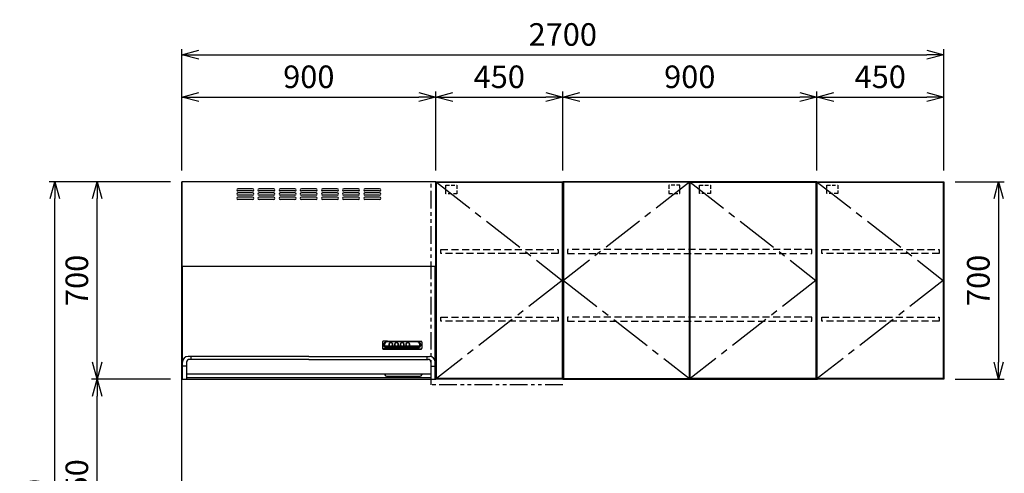
# Model space of a CAD drawing. Extents: x -4463 to 19780, y 852 to 14367.
# Drawn here: x 14176 to 17665, y 2766 to 4374 of the extents above; entities that cross this region are included whole.
import ezdxf

# ---------------------------------------------------------------- set-up
doc = ezdxf.new("R2010")
doc.units = 0
doc.header["$LTSCALE"] = 100
doc.header["$MEASUREMENT"] = 0
doc.header["$PDMODE"] = 3
for name, pattern in [('CENTER2', [1.125, 0.75, -0.125, 0.125, -0.125]), ('HIDDEN', [0.375, 0.25, -0.125]), ('PHANTOM', [2.5, 1.25, -0.25, 0.25, -0.25, 0.25, -0.25])]:
    doc.linetypes.add(name, pattern=pattern)
doc.layers.get('0').update_dxf_attribs({"linetype": 'CONTINUOUS'})
doc.layers.get('Defpoints').update_dxf_attribs({"linetype": 'CONTINUOUS'})
for name, color, linetype in [('CEN', 2, 'CENTER2'), ('DIM', 1, 'CONTINUOUS'), ('DIMTEXT', 7, 'CONTINUOUS'), ('HID', 3, 'HIDDEN'), ('TH2', 4, 'PHANTOM'), ('THN', 4, 'CONTINUOUS')]:
    doc.layers.add(name, color=color, linetype=linetype)
doc.styles.get("Standard").update_dxf_attribs({"font": 'TXT.shx', "width": 0.7, "bigfont": 'BIGFONT.shx'})
doc.dimstyles.get("Standard").update_dxf_attribs({"dimscale": 40, "dimtxt": 2, "dimasz": 1.5, "dimexe": 0.5, "dimexo": 1, "dimgap": 0.8, "dimtad": 1, "dimdec": 1, "dimdsep": 46, "dimtxsty": 'Standard', "dimblk": 'OPEN30', "dimcen": 0, "dimclrd": 1, "dimclre": 1, "dimclrt": 7, "dimadec": 1, "dimazin": 2, "dimtm": 0.5, "dimtfac": 1, "dimtdec": 1, "dimtmove": 1, "dimatfit": 3, "dimldrblk": 'OPEN30', "dimfxl": 0, "dimtolj": 1, "dimlwd": -1, "dimlwe": -1, "dimarcsym": 0})

# ---------------------------------------------------------------- blocks, each defined once
blk = doc.blocks.new('BDR-3HL-9017SI（正面）')
for p, q in [((0, 0), (0, -700)), ((900, 0), (0, 0)), ((900, 0), (900, -700)), ((250.9, -25), (198.9, -25)), ((250.9, -33), (198.9, -33)), ((325.9, -25), (273.9, -25)), ((325.9, -33), (273.9, -33)), ((400.9, -25), (348.9, -25)), ((400.9, -33), (348.9, -33)), ((475.9, -25), (423.9, -25)), ((475.9, -33), (423.9, -33)), ((550.9, -25), (498.9, -25)), ((550.9, -33), (498.9, -33)), ((625.9, -25), (573.9, -25)), ((625.9, -33), (573.9, -33)), ((700.9, -25), (648.9, -25)), ((700.9, -33), (648.9, -33)), ((250.9, -40), (198.9, -40)), ((250.9, -48), (198.9, -48)), ((250.9, -55), (198.9, -55)), ((250.9, -63), (198.9, -63)), ((325.9, -40), (273.9, -40)), ((325.9, -48), (273.9, -48)), ((325.9, -55), (273.9, -55)), ((325.9, -63), (273.9, -63)), ((400.9, -40), (348.9, -40)), ((400.9, -48), (348.9, -48)), ((400.9, -55), (348.9, -55)), ((400.9, -63), (348.9, -63)), ((475.9, -40), (423.9, -40)), ((475.9, -48), (423.9, -48)), ((475.9, -55), (423.9, -55)), ((475.9, -63), (423.9, -63)), ((550.9, -40), (498.9, -40)), ((550.9, -48), (498.9, -48)), ((550.9, -55), (498.9, -55)), ((550.9, -63), (498.9, -63)), ((625.9, -40), (573.9, -40)), ((625.9, -48), (573.9, -48)), ((625.9, -55), (573.9, -55)), ((625.9, -63), (573.9, -63)), ((700.9, -40), (648.9, -40)), ((700.9, -48), (648.9, -48)), ((700.9, -55), (648.9, -55)), ((700.9, -63), (648.9, -63)), ((0, -300), (900, -300)), ((1.1, -300), (898.7, -300)), ((2, -700), (2, -300)), ((898, -700), (898, -300)), ((710.9, -568.6), (710.9, -590.8)), ((728.9, -565.6), (713.8, -565.9)), ((713.9, -592.6), (847.9, -592.6)), ((728.9, -591.6), (714.1, -592.5)), ((718.6, -581.7), (735.3, -581.7)), ((719.5, -583.8), (739.6, -583.8)), ((720.9, -585.9), (840.8, -585.9)), ((723.3, -588), (838.5, -588)), ((728, -590.1), (833.8, -590.1)), ((728.9, -565.6), (832.9, -565.6)), ((728.9, -566.8), (832.9, -566.8)), ((731.9, -567.2), (728.9, -566.8)), ((728.9, -590.5), (832.9, -590.5)), ((728.9, -591.6), (832.9, -591.6)), ((829.9, -567.2), (731.9, -567.2)), ((734.6, -578.6), (734.6, -576.6)), ((742.2, -583.8), (759.6, -583.8)), ((746.4, -581.7), (755.3, -581.7)), ((747.1, -578.6), (747.1, -576.7)), ((754.6, -578.6), (754.6, -576.3)), ((762.2, -583.8), (779.6, -583.8)), ((766.4, -581.7), (775.3, -581.7)), ((767.1, -578.6), (767.1, -576.3)), ((774.6, -578.6), (774.6, -576.3)), ((782.2, -583.8), (799.6, -583.8)), ((786.4, -581.7), (795.3, -581.7)), ((787.1, -578.6), (787.1, -576.3)), ((794.6, -578.6), (794.6, -576.3)), ((802.2, -583.8), (842.3, -583.8)), ((806.4, -581.7), (843.1, -581.7)), ((807.1, -578.6), (807.1, -576.3)), ((829.9, -567.2), (832.9, -566.8)), ((832.9, -565.6), (847.9, -565.9)), ((832.9, -591.6), (847.7, -592.5)), ((850.9, -568.6), (850.9, -590.8)), ((450.1, -620), (22.1, -620)), ((32, -620), (32, -630)), ((449.9, -620), (877.9, -620)), ((713.9, -593.4), (847.9, -593.4)), ((868, -620), (868, -630)), ((17, -653.7), (2.1, -653.7)), ((17, -640), (17, -700)), ((450.1, -630), (27, -630)), ((449.9, -630), (873, -630)), ((883, -640), (883, -700)), ((883, -653.7), (897.9, -653.7)), ((17, -681), (883, -681)), ((883, -695), (17, -695)), ((720, -681), (720, -685)), ((725, -690), (845, -690)), ((850, -681), (850, -685)), ((0, -700), (900, -700))]:
    blk.add_line(p, q)
for points in [[(714.1, -565.9, 0.014227), (713.9, -565.9, 0.086797), (712.7, -566.1, 0.091986), (711.7, -566.7, 0.101506), (711.1, -567.5, 0.110379), (710.9, -568.6)], [(710.9, -589.9, 0.111617), (711.1, -590.9, 0.104067), (711.7, -591.8, 0.094084), (712.7, -592.4, 0.08756), (713.9, -592.6, 0.015578), (714.1, -592.5)], [(710.9, -590.8, 0.111617), (711.1, -591.8, 0.104067), (711.7, -592.6, 0.094084), (712.7, -593.2, 0.08756), (713.9, -593.4)], [(728.9, -566.8, 0.083785), (723.5, -567.7, 0.090064), (719, -570.2, 0.102062), (715.9, -574.1, 0.113843), (714.9, -578.6, 0.115534), (715.9, -583.1, 0.105401), (719, -587, 0.092654), (723.5, -589.6, 0.084697), (728.9, -590.5)], [(731.9, -567.2, 0.083785), (726.5, -568.2, 0.090064), (722, -570.7, 0.102062), (718.9, -574.6, 0.113843), (717.9, -579.1, 0.115534), (718.9, -583.6, 0.105401), (722, -587.5, 0.092654), (726.5, -590, 0.021169), (727.8, -590.4)], [(718.6, -581.7, 0.047159), (719.3, -583.5, 0.105589), (722.3, -587.2, 0.092436), (726.7, -589.7, 0.022269), (728, -590.1)], [(733.9, -577.2, 0.005565), (733.9, -577.3, 0.111616), (734.4, -579.7, 0.104067), (735.9, -581.7, 0.094085), (738.2, -583, 0.087561), (740.9, -583.5, 0.086798), (743.5, -583, 0.091987), (745.8, -581.7, 0.101506), (747.3, -579.7, 0.110379), (747.9, -577.3, 0.005566), (747.9, -577.2)], [(735.2, -574.3, 0.03392), (734.9, -574.9, 0.110379), (734.4, -577.1, 0.111616), (734.9, -579.3, 0.104067), (736.3, -581.1, 0.094084), (738.4, -582.4, 0.08756), (740.9, -582.8, 0.086797), (743.4, -582.4, 0.091986), (745.5, -581.1, 0.101506), (746.9, -579.3, 0.110379), (747.4, -577.1, 0.111616), (746.9, -574.9, 0.03416), (746.5, -574.3)], [(747.1, -576.7, 0.108248), (746.6, -574.5, 0.102802), (745.3, -572.7, 0.095282), (743.3, -571.5, 0.090159), (740.9, -571, 0.089548), (738.5, -571.5, 0.093653), (736.4, -572.7, 0.100908), (735.1, -574.5, 0.107369), (734.6, -576.7)], [(735.3, -581.7, 0.014529), (735.6, -582, 0.094371), (738, -583.4, 0.088163), (740.9, -583.9, 0.087434), (743.7, -583.4, 0.092379), (746.1, -582, 0.014477), (746.4, -581.7)], [(753.9, -577.2, 0.005565), (753.9, -577.3, 0.111616), (754.4, -579.7, 0.104067), (755.9, -581.7, 0.094085), (758.2, -583, 0.087561), (760.9, -583.5, 0.086798), (763.5, -583, 0.091987), (765.8, -581.7, 0.101506), (767.3, -579.7, 0.110379), (767.9, -577.3, 0.005566), (767.9, -577.2)], [(755.2, -574.3, 0.033576), (754.9, -574.9, 0.110379), (754.4, -577.1, 0.111616), (754.9, -579.3, 0.104067), (756.3, -581.1, 0.094084), (758.4, -582.4, 0.08756), (760.9, -582.8, 0.086797), (763.4, -582.4, 0.091986), (765.5, -581.1, 0.101506), (766.9, -579.3, 0.110379), (767.4, -577.1, 0.111616), (766.9, -574.9, 0.033812), (766.5, -574.3)], [(767.1, -576.7, 0.108248), (766.6, -574.5, 0.102802), (765.3, -572.7, 0.095282), (763.3, -571.5, 0.090159), (760.9, -571, 0.089548), (758.5, -571.5, 0.093653), (756.4, -572.7, 0.100908), (755.1, -574.5, 0.107369), (754.6, -576.7)], [(755.3, -581.7, 0.014529), (755.6, -582, 0.094371), (758, -583.4, 0.088163), (760.9, -583.9, 0.087434), (763.7, -583.4, 0.092379), (766.1, -582, 0.014477), (766.4, -581.7)], [(773.9, -577.2, 0.005565), (773.9, -577.3, 0.111616), (774.4, -579.7, 0.104067), (775.9, -581.7, 0.094085), (778.2, -583, 0.087561), (780.9, -583.5, 0.086798), (783.5, -583, 0.091987), (785.8, -581.7, 0.101506), (787.3, -579.7, 0.110379), (787.9, -577.3, 0.005566), (787.9, -577.2)], [(775.2, -574.3, 0.033576), (774.9, -574.9, 0.110379), (774.4, -577.1, 0.111616), (774.9, -579.3, 0.104067), (776.3, -581.1, 0.094084), (778.4, -582.4, 0.08756), (780.9, -582.8, 0.086797), (783.4, -582.4, 0.091986), (785.5, -581.1, 0.101506), (786.9, -579.3, 0.110379), (787.4, -577.1, 0.111616), (786.9, -574.9, 0.033812), (786.5, -574.3)], [(787.1, -576.7, 0.108248), (786.6, -574.5, 0.102802), (785.3, -572.7, 0.095282), (783.3, -571.5, 0.090159), (780.9, -571, 0.089548), (778.5, -571.5, 0.093653), (776.4, -572.7, 0.100908), (775.1, -574.5, 0.107369), (774.6, -576.7)], [(775.3, -581.7, 0.014529), (775.6, -582, 0.094371), (778, -583.4, 0.088163), (780.9, -583.9, 0.087434), (783.7, -583.4, 0.092379), (786.1, -582, 0.014477), (786.4, -581.7)], [(793.9, -577.2, 0.005565), (793.9, -577.3, 0.111616), (794.4, -579.7, 0.104067), (795.9, -581.7, 0.094085), (798.2, -583, 0.087561), (800.9, -583.5, 0.086798), (803.5, -583, 0.091987), (805.8, -581.7, 0.101506), (807.3, -579.7, 0.110379), (807.9, -577.3, 0.005566), (807.9, -577.2)], [(795.2, -574.3, 0.033576), (794.9, -574.9, 0.110379), (794.4, -577.1, 0.111616), (794.9, -579.3, 0.104067), (796.3, -581.1, 0.094084), (798.4, -582.4, 0.08756), (800.9, -582.8, 0.086797), (803.4, -582.4, 0.091986), (805.5, -581.1, 0.101506), (806.9, -579.3, 0.110379), (807.4, -577.1, 0.111616), (806.9, -574.9, 0.033812), (806.5, -574.3)], [(807.1, -576.7, 0.108248), (806.6, -574.5, 0.102802), (805.3, -572.7, 0.095282), (803.3, -571.5, 0.090159), (800.9, -571, 0.089548), (798.5, -571.5, 0.093653), (796.4, -572.7, 0.100908), (795.1, -574.5, 0.107369), (794.6, -576.7)], [(795.3, -581.7, 0.014529), (795.6, -582, 0.094371), (798, -583.4, 0.088163), (800.9, -583.9, 0.087434), (803.7, -583.4, 0.092379), (806.1, -582, 0.014477), (806.4, -581.7)], [(834, -590.4, 0.021074), (835.2, -590, 0.090064), (839.8, -587.5, 0.102062), (842.8, -583.6, 0.113843), (843.9, -579.1, 0.115534), (842.8, -574.6, 0.105401), (839.8, -570.7, 0.092654), (835.2, -568.2, 0.084697), (829.9, -567.2)], [(832.9, -590.5, 0.083785), (838.2, -589.6, 0.090064), (842.8, -587, 0.102062), (845.8, -583.1, 0.113843), (846.9, -578.6, 0.115534), (845.8, -574.1, 0.105401), (842.8, -570.2, 0.092654), (838.2, -567.7, 0.084697), (832.9, -566.8)], [(833.8, -590.1, 0.02216), (835.1, -589.7, 0.089777), (839.5, -587.2, 0.102133), (842.4, -583.5, 0.046714), (843.1, -581.7)], [(850.9, -568.6, 0.111617), (850.6, -567.5, 0.104067), (850, -566.7, 0.094084), (849, -566.1, 0.08756), (847.9, -565.9, 0.014223), (847.7, -565.9)], [(847.7, -592.5, 0.015583), (847.9, -592.6, 0.086797), (849, -592.4, 0.091986), (850, -591.8, 0.101506), (850.6, -590.9, 0.110379), (850.9, -589.9)], [(847.9, -593.4, 0.086797), (849, -593.2, 0.091986), (850, -592.6, 0.101506), (850.6, -591.8, 0.110379), (850.9, -590.8)]]:
    blk.add_lwpolyline(points, format="xyb")
for points in [[(747.9, -577.1, 0.111616), (747.3, -574.7, 0.104067), (745.8, -572.8, 0.094085), (743.5, -571.4, 0.087561), (740.9, -571, 0.086798), (738.2, -571.4, 0.091987), (735.9, -572.8, 0.101506), (734.4, -574.7, 0.110379), (733.9, -577.1, 0.111616), (734.4, -579.4, 0.104067), (735.9, -581.4, 0.094085), (738.2, -582.8, 0.087561), (740.9, -583.2, 0.086798), (743.5, -582.8, 0.091987), (745.8, -581.4, 0.101506), (747.3, -579.4, 0.110379)], [(767.9, -577.1, 0.111616), (767.3, -574.7, 0.104067), (765.8, -572.8, 0.094085), (763.5, -571.4, 0.087561), (760.9, -571, 0.086798), (758.2, -571.4, 0.091987), (755.9, -572.8, 0.101506), (754.4, -574.7, 0.110379), (753.9, -577.1, 0.111616), (754.4, -579.4, 0.104067), (755.9, -581.4, 0.094085), (758.2, -582.8, 0.087561), (760.9, -583.2, 0.086798), (763.5, -582.8, 0.091987), (765.8, -581.4, 0.101506), (767.3, -579.4, 0.110379)], [(787.9, -577.1, 0.111616), (787.3, -574.7, 0.104067), (785.8, -572.8, 0.094085), (783.5, -571.4, 0.087561), (780.9, -571, 0.086798), (778.2, -571.4, 0.091987), (775.9, -572.8, 0.101506), (774.4, -574.7, 0.110379), (773.9, -577.1, 0.111616), (774.4, -579.4, 0.104067), (775.9, -581.4, 0.094085), (778.2, -582.8, 0.087561), (780.9, -583.2, 0.086798), (783.5, -582.8, 0.091987), (785.8, -581.4, 0.101506), (787.3, -579.4, 0.110379)], [(807.9, -577.1, 0.111616), (807.3, -574.7, 0.104067), (805.8, -572.8, 0.094085), (803.5, -571.4, 0.087561), (800.9, -571, 0.086798), (798.2, -571.4, 0.091987), (795.9, -572.8, 0.101506), (794.4, -574.7, 0.110379), (793.9, -577.1, 0.111616), (794.4, -579.4, 0.104067), (795.9, -581.4, 0.094085), (798.2, -582.8, 0.087561), (800.9, -583.2, 0.086798), (803.5, -582.8, 0.091987), (805.8, -581.4, 0.101506), (807.3, -579.4, 0.110379)]]:
    blk.add_lwpolyline(points, format="xyb", close=True)
for centre, radius, start, end in [((198.9, -29), 4, 90, 270), ((250.9, -29), 4, 270, 90), ((273.9, -29), 4, 90, 270), ((325.9, -29), 4, 270, 90), ((348.9, -29), 4, 90, 270), ((400.9, -29), 4, 270, 90), ((423.9, -29), 4, 90, 270), ((475.9, -29), 4, 270, 90), ((498.9, -29), 4, 90, 270), ((550.9, -29), 4, 270, 90), ((573.9, -29), 4, 90, 270), ((625.9, -29), 4, 270, 90), ((648.9, -29), 4, 90, 270), ((700.9, -29), 4, 270, 90), ((198.9, -44), 4, 90, 270), ((198.9, -59), 4, 90, 270), ((250.9, -44), 4, 270, 90), ((250.9, -59), 4, 270, 90), ((273.9, -44), 4, 90, 270), ((273.9, -59), 4, 90, 270), ((325.9, -44), 4, 270, 90), ((325.9, -59), 4, 270, 90), ((348.9, -44), 4, 90, 270), ((348.9, -59), 4, 90, 270), ((400.9, -44), 4, 270, 90), ((400.9, -59), 4, 270, 90), ((423.9, -44), 4, 90, 270), ((423.9, -59), 4, 90, 270), ((475.9, -44), 4, 270, 90), ((475.9, -59), 4, 270, 90), ((498.9, -44), 4, 90, 270), ((498.9, -59), 4, 90, 270), ((550.9, -44), 4, 270, 90), ((550.9, -59), 4, 270, 90), ((573.9, -44), 4, 90, 270), ((573.9, -59), 4, 90, 270), ((625.9, -44), 4, 270, 90), ((625.9, -59), 4, 270, 90), ((648.9, -44), 4, 90, 270), ((648.9, -59), 4, 90, 270), ((700.9, -44), 4, 270, 90), ((700.9, -59), 4, 270, 90), ((22.1, -640), 20, 90, 180), ((877.9, -640), 20, 0, 90), ((27, -640), 10, 90, 180), ((873, -640), 10, 0, 90), ((725, -685), 5, 180, 270), ((845, -685), 5, 270, 0)]:
    blk.add_arc(centre, radius, start, end)
blk = doc.blocks.new('_Open30')
at = {"color": 0, "linetype": 'ByBlock', "lineweight": -2}
for p, q in [((-1, 0.268), (0, 0)), ((0, 0), (-1, -0.268)), ((0, 0), (-1, 0))]:
    blk.add_line(p, q, dxfattribs=at)
blk = doc.blocks.new('*D32')
at = {"layer": 'Defpoints', "color": 0}
for p in [(14300, 3800), (14750, 3800), (14750, 1450)]:
    blk.add_point(p, dxfattribs=at)
at = {"layer": 'DIM', "color": 1}
for p, q in [((14710, 3800), (14280, 3800)), ((14300, 1510), (14300, 3740)), ((14710, 1450), (14280, 1450))]:
    blk.add_line(p, q, dxfattribs=at)
at = {"layer": 'DIM', "color": 1, "xscale": 60, "yscale": 60, "zscale": 60}
for p, rotation in [((14300, 3800), 90), ((14300, 1450), 270)]:
    blk.add_blockref('_Open30', p, dxfattribs=dict(at, rotation=rotation))
at = {"layer": 'DIM', "color": 7, "insert": (14228, 2625), "char_height": 80, "attachment_point": 5, "rotation": 90}
blk.add_mtext('\\A1;2350', dxfattribs=at)
blk = doc.blocks.new('*D33')
at = {"layer": 'Defpoints', "color": 0}
for p in [(14450, 3100), (14750, 3100), (14750, 2350)]:
    blk.add_point(p, dxfattribs=at)
at = {"layer": 'DIM', "color": 1}
for p, q in [((14710, 3100), (14430, 3100)), ((14450, 2410), (14450, 3040)), ((14710, 2350), (14430, 2350))]:
    blk.add_line(p, q, dxfattribs=at)
at = {"layer": 'DIM', "color": 1, "xscale": 60, "yscale": 60, "zscale": 60}
for p, rotation in [((14450, 3100), 90), ((14450, 2350), 270)]:
    blk.add_blockref('_Open30', p, dxfattribs=dict(at, rotation=rotation))
at = {"layer": 'DIM', "color": 7, "insert": (14378, 2725), "char_height": 80, "attachment_point": 5, "rotation": 90}
blk.add_mtext('\\A1;750', dxfattribs=at)
blk = doc.blocks.new('*D34')
at = {"layer": 'Defpoints', "color": 0}
for p in [(14450, 3800), (14750, 3800), (14750, 3100)]:
    blk.add_point(p, dxfattribs=at)
at = {"layer": 'DIM', "color": 1}
for p, q in [((14710, 3800), (14430, 3800)), ((14450, 3160), (14450, 3740)), ((14710, 3100), (14430, 3100))]:
    blk.add_line(p, q, dxfattribs=at)
at = {"layer": 'DIM', "color": 1, "xscale": 60, "yscale": 60, "zscale": 60}
for p, rotation in [((14450, 3800), 90), ((14450, 3100), 270)]:
    blk.add_blockref('_Open30', p, dxfattribs=dict(at, rotation=rotation))
at = {"layer": 'DIM', "color": 7, "insert": (14378, 3450), "char_height": 80, "attachment_point": 5, "rotation": 90}
blk.add_mtext('\\A1;700', dxfattribs=at)
blk = doc.blocks.new('*D35')
at = {"layer": 'Defpoints', "color": 0}
for p in [(15650, 4100), (14750, 3800), (15650, 3800)]:
    blk.add_point(p, dxfattribs=at)
at = {"layer": 'DIM', "color": 1}
for p, q in [((14750, 3840), (14750, 4120)), ((15650, 3840), (15650, 4120)), ((14810, 4100), (15590, 4100))]:
    blk.add_line(p, q, dxfattribs=at)
at = {"layer": 'DIM', "color": 1, "xscale": 60, "yscale": 60, "zscale": 60, "rotation": 180}
blk.add_blockref('_Open30', (14750, 4100), dxfattribs=at)
at = {"layer": 'DIM', "color": 1, "xscale": 60, "yscale": 60, "zscale": 60}
blk.add_blockref('_Open30', (15650, 4100), dxfattribs=at)
at = {"layer": 'DIM', "color": 7, "insert": (15200, 4172), "char_height": 80, "attachment_point": 5}
blk.add_mtext('\\A1;900', dxfattribs=at)
blk = doc.blocks.new('*D36')
at = {"layer": 'Defpoints', "color": 0}
for p in [(16100, 4100), (15650, 3800), (16100, 3800)]:
    blk.add_point(p, dxfattribs=at)
at = {"layer": 'DIM', "color": 1}
for p, q in [((15650, 3840), (15650, 4120)), ((16100, 3840), (16100, 4120)), ((15710, 4100), (16040, 4100))]:
    blk.add_line(p, q, dxfattribs=at)
at = {"layer": 'DIM', "color": 1, "xscale": 60, "yscale": 60, "zscale": 60, "rotation": 180}
blk.add_blockref('_Open30', (15650, 4100), dxfattribs=at)
at = {"layer": 'DIM', "color": 1, "xscale": 60, "yscale": 60, "zscale": 60}
blk.add_blockref('_Open30', (16100, 4100), dxfattribs=at)
at = {"layer": 'DIM', "color": 7, "insert": (15875, 4172), "char_height": 80, "attachment_point": 5}
blk.add_mtext('\\A1;450', dxfattribs=at)
blk = doc.blocks.new('*D37')
at = {"layer": 'Defpoints', "color": 0}
for p in [(17000, 4100), (16100, 3800), (17000, 3800)]:
    blk.add_point(p, dxfattribs=at)
at = {"layer": 'DIM', "color": 1}
for p, q in [((16100, 3840), (16100, 4120)), ((17000, 3840), (17000, 4120)), ((16160, 4100), (16940, 4100))]:
    blk.add_line(p, q, dxfattribs=at)
at = {"layer": 'DIM', "color": 1, "xscale": 60, "yscale": 60, "zscale": 60, "rotation": 180}
blk.add_blockref('_Open30', (16100, 4100), dxfattribs=at)
at = {"layer": 'DIM', "color": 1, "xscale": 60, "yscale": 60, "zscale": 60}
blk.add_blockref('_Open30', (17000, 4100), dxfattribs=at)
at = {"layer": 'DIM', "color": 7, "insert": (16550, 4172), "char_height": 80, "attachment_point": 5}
blk.add_mtext('\\A1;900', dxfattribs=at)
blk = doc.blocks.new('*D38')
at = {"layer": 'Defpoints', "color": 0}
for p in [(17450, 4250), (14750, 3800), (17450, 3800)]:
    blk.add_point(p, dxfattribs=at)
at = {"layer": 'DIM', "color": 1}
for p, q in [((14750, 3840), (14750, 4270)), ((17450, 3840), (17450, 4270)), ((14810, 4250), (17390, 4250))]:
    blk.add_line(p, q, dxfattribs=at)
at = {"layer": 'DIM', "color": 1, "xscale": 60, "yscale": 60, "zscale": 60, "rotation": 180}
blk.add_blockref('_Open30', (14750, 4250), dxfattribs=at)
at = {"layer": 'DIM', "color": 1, "xscale": 60, "yscale": 60, "zscale": 60}
blk.add_blockref('_Open30', (17450, 4250), dxfattribs=at)
at = {"layer": 'DIM', "color": 7, "insert": (16100, 4322), "char_height": 80, "attachment_point": 5}
blk.add_mtext('\\A1;2700', dxfattribs=at)
blk = doc.blocks.new('*D39')
at = {"layer": 'Defpoints', "color": 0}
for p in [(17450, 3800), (17450, 3100), (17644.6, 3100)]:
    blk.add_point(p, dxfattribs=at)
at = {"layer": 'DIM', "color": 1}
for p, q in [((17490, 3800), (17664.6, 3800)), ((17644.6, 3740), (17644.6, 3160)), ((17490, 3100), (17664.6, 3100))]:
    blk.add_line(p, q, dxfattribs=at)
at = {"layer": 'DIM', "color": 1, "xscale": 60, "yscale": 60, "zscale": 60}
for p, rotation in [((17644.6, 3800), 90), ((17644.6, 3100), 270)]:
    blk.add_blockref('_Open30', p, dxfattribs=dict(at, rotation=rotation))
at = {"layer": 'DIM', "color": 7, "insert": (17572.6, 3450), "char_height": 80, "attachment_point": 5, "rotation": 90}
blk.add_mtext('\\A1;700', dxfattribs=at)
blk = doc.blocks.new('*D30')
at = {"layer": 'Defpoints', "color": 0}
for p in [(17450, 4100), (17000, 3800), (17450, 3800)]:
    blk.add_point(p, dxfattribs=at)
at = {"layer": 'DIM', "color": 1}
for p, q in [((17000, 3840), (17000, 4120)), ((17450, 3840), (17450, 4120)), ((17060, 4100), (17390, 4100))]:
    blk.add_line(p, q, dxfattribs=at)
at = {"layer": 'DIM', "color": 1, "xscale": 60, "yscale": 60, "zscale": 60, "rotation": 180}
blk.add_blockref('_Open30', (17000, 4100), dxfattribs=at)
at = {"layer": 'DIM', "color": 1, "xscale": 60, "yscale": 60, "zscale": 60}
blk.add_blockref('_Open30', (17450, 4100), dxfattribs=at)
at = {"layer": 'DIM', "color": 7, "insert": (17225, 4172), "char_height": 80, "attachment_point": 5}
blk.add_mtext('\\A1;450', dxfattribs=at)
blk = doc.blocks.new('ｳｫｰﾙ W900 H700 D375_2015')
for points in [[(451, -700), (897, -700), (900, -700), (900, 0), (0, 0), (0, -700), (3, -700), (449, -700)], [(449, -700), (451, -700)]]:
    blk.add_lwpolyline(points)
at = {"layer": 'CEN', "ltscale": 2}
for points in [[(449, -2), (3, -350), (449, -698)], [(451, -2), (897, -350), (451, -698)]]:
    blk.add_lwpolyline(points, dxfattribs=at)
at = {"layer": 'HID', "ltscale": 0.5}
for points in [[(415.275, -12.5), (376.225, -12.5), (376.225, -42.45), (415.275, -42.45)], [(484.725, -12.5), (523.775, -12.5), (523.775, -42.45), (484.725, -42.45)]]:
    blk.add_lwpolyline(points, close=True, dxfattribs=at)
at = {"layer": 'HID'}
for points in [[(883, -240), (17, -240), (17, -255), (883, -255)], [(883, -480), (17, -480), (17, -495), (883, -495)]]:
    blk.add_lwpolyline(points, close=True, dxfattribs=at)
at = {"layer": 'THN'}
for points in [[(3, -2), (3, -698), (449, -698), (449, -2)], [(897, -2), (897, -698), (451, -698), (451, -2)]]:
    blk.add_lwpolyline(points, close=True, dxfattribs=at)
blk = doc.blocks.new('ｳｫｰﾙR（不燃） W450 H700 D375_2015')
for p, q in [((0, -700), (0, 0)), ((0, 0), (450, 0)), ((450, 0), (450, -700)), ((450, -700), (0, -700))]:
    blk.add_line(p, q)
at = {"layer": 'CEN', "ltscale": 2}
blk.add_lwpolyline([(2, -2), (448, -350), (2, -698)], dxfattribs=at)
at = {"layer": 'HID', "ltscale": 0.5}
blk.add_lwpolyline([(35.7, -12.5), (74.8, -12.5), (74.8, -42.5), (35.7, -42.5)], close=True, dxfattribs=at)
at = {"layer": 'HID'}
for points in [[(18, -240), (434, -240), (434, -255), (18, -255)], [(18, -480), (434, -480), (434, -495), (18, -495)]]:
    blk.add_lwpolyline(points, close=True, dxfattribs=at)
at = {"layer": 'TH2', "ltscale": 0.5}
blk.add_lwpolyline([(450, -720.5), (-16.6, -720.5), (-16.6, 0)], dxfattribs=at)
at = {"layer": 'THN'}
blk.add_lwpolyline([(448, -2), (448, -698), (2, -698), (2, -2)], close=True, dxfattribs=at)
blk = doc.blocks.new('ｳｫｰﾙR W450 H700 D375_2015')
blk.add_lwpolyline([(0, -700), (3, -700), (0, -700), (0, 0), (450, 0), (450, -700), (447, -700), (1, -700)])
at = {"layer": 'CEN', "ltscale": 2}
blk.add_lwpolyline([(2, -2), (448, -350), (2, -698)], dxfattribs=at)
at = {"layer": 'HID', "ltscale": 0.5}
blk.add_lwpolyline([(35.725, -12.5), (74.775, -12.5), (74.775, -42.45), (35.725, -42.45)], close=True, dxfattribs=at)
at = {"layer": 'HID'}
for points in [[(18, -240), (434, -240), (434, -255), (18, -255)], [(18, -480), (434, -480), (434, -495), (18, -495)]]:
    blk.add_lwpolyline(points, close=True, dxfattribs=at)
at = {"layer": 'THN'}
blk.add_lwpolyline([(448, -2), (448, -698), (2, -698), (2, -2)], close=True, dxfattribs=at)

msp = doc.modelspace()

# ---------------------------------------------------------------- linework, layer by layer
msp.add_line((14750, 1450), (14750, 3800))

# ---------------------------------------------------------------- block references
for name, p in [('ｳｫｰﾙR（不燃） W450 H700 D375_2015', (15650, 3800)), ('ｳｫｰﾙ W900 H700 D375_2015', (16100, 3800)), ('ｳｫｰﾙR W450 H700 D375_2015', (17000, 3800))]:
    msp.add_blockref(name, p)
at = {"layer": 'DIMTEXT'}
msp.add_blockref('BDR-3HL-9017SI（正面）', (14750, 3800), dxfattribs=at)

# ---------------------------------------------------------------- dimensions: what is measured, and where the dimension line sits
at = {"layer": 'DIM'}
for base, p1, p2, picture, middle in [((17450, 4250), (14750, 3800), (17450, 3800), '*D38', (16100, 4322)), ((15650, 4100), (14750, 3800), (15650, 3800), '*D35', (15200, 4172)), ((16100, 4100), (15650, 3800), (16100, 3800), '*D36', (15875, 4172)), ((17000, 4100), (16100, 3800), (17000, 3800), '*D37', (16550, 4172)), ((17450, 4100), (17000, 3800), (17450, 3800), '*D30', (17225, 4172))]:
    dim = msp.add_linear_dim(base=base, p1=p1, p2=p2, dimstyle='Standard', dxfattribs=at)
    dim.commit()
    dim.dimension.update_dxf_attribs({"geometry": picture, "text_midpoint": middle})
for base, p1, p2, picture, middle in [((14300, 3800), (14750, 1450), (14750, 3800), '*D32', (14228, 2625)), ((14450, 3800), (14750, 3100), (14750, 3800), '*D34', (14378, 3450)), ((17644.63, 3100), (17450, 3800), (17450, 3100), '*D39', (17572.63, 3450)), ((14450, 3100), (14750, 2350), (14750, 3100), '*D33', (14378, 2725))]:
    dim = msp.add_linear_dim(base=base, p1=p1, p2=p2, angle=90, dimstyle='Standard', dxfattribs=at)
    dim.commit()
    dim.dimension.update_dxf_attribs({"geometry": picture, "text_midpoint": middle})

doc.saveas('drawing.dxf')
